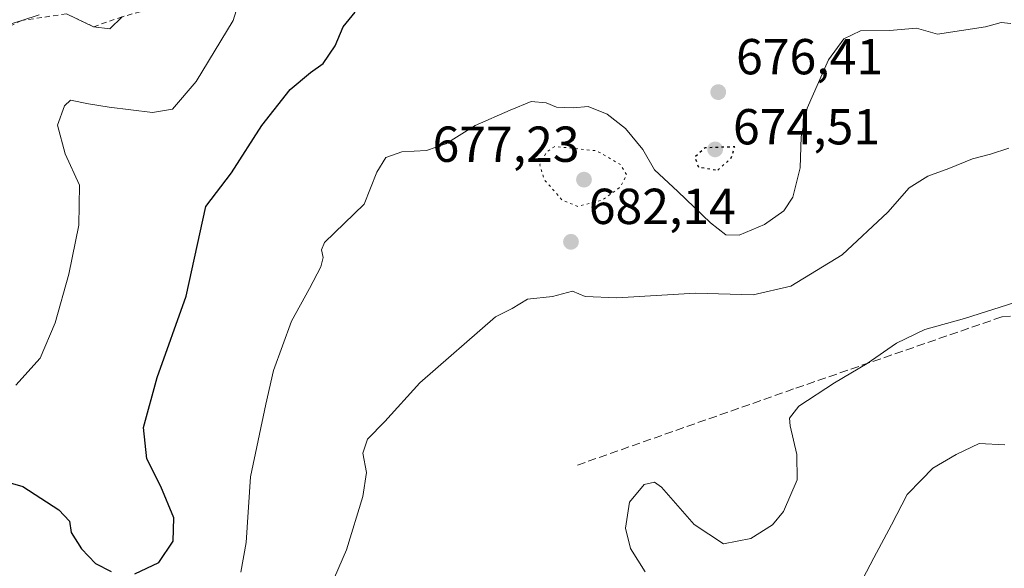
# Model space of a CAD drawing. Units: metres. Extents: x 586631 to 590077, y 4756733 to 4759097.
# Drawn here: x 588675 to 588870, y 4758790 to 4758899 of the extents above; entities that cross this region are included whole.
import ezdxf

# ---------------------------------------------------------------- set-up
doc = ezdxf.new("R2010")
doc.units = ezdxf.units.M
doc.header["$MEASUREMENT"] = 0
for name, pattern in [('DGN Style 2', [1.648017, 0.98881, -0.659207]), ('DGN Style 3', [2.307223, 1.648017, -0.659207]), ('DGN Style 5', [1.153612, 0.494405, -0.659207])]:
    doc.linetypes.add(name, pattern=pattern)
for name, color, linetype, lineweight in [('Curva de nivel maestra', 30, 'Continuous', 30), ('Curva de nivel maestra depresión', 30, 'DGN Style 5', 30), ('Curva de nivel normal', 30, 'Continuous', 0), ('Curva de nivel normal depresión', 30, 'DGN Style 5', 0), ('Escarpado lineal', 30, 'DGN Style 2', 0), ('Punto de cota en terreno', 7, 'Continuous', 0), ('Rótulo de punto de cota en terreno', 7, 'Continuous', 0), ('Senda', 7, 'DGN Style 3', 0)]:
    doc.layers.add(name, color=color, linetype=linetype, lineweight=lineweight)
doc.styles.add('Style-Arial', font='txt')

# ---------------------------------------------------------------- blocks, each defined once
blk = doc.blocks.new('5PATER')
at = {"layer": 'Punto de cota en terreno', "linetype": 'Continuous', "lineweight": 0}
h = blk.add_hatch(color=51, dxfattribs=at)
edge = h.paths.add_edge_path()
edge.add_ellipse((0, 0), major_axis=(-0.11, -0.111), ratio=0.999422, start_angle=0, end_angle=360)

msp = doc.modelspace()

# ---------------------------------------------------------------- linework, layer by layer
at = {"layer": 'Curva de nivel maestra', "color": 30, "linetype": 'Continuous', "lineweight": 30, "elevation": 675, "flags": 128}
for points in [[(588697.96, 4758788.8901), (588702.73, 4758791.1001), (588705.57, 4758795.3601), (588705.72, 4758800.0001), (588703.12, 4758806.1601), (588700.36, 4758811.6601), (588699.66, 4758817.9101), (588702.41, 4758827.8101), (588708.15, 4758843.8801), (588712.05, 4758861.6701), (588717.13, 4758868.3601), (588723.11, 4758877.7401), (588728.77, 4758884.8601), (588732.79, 4758888.2701), (588735.32, 4758890.0201), (588737.65, 4758893.5001), (588739.28, 4758897.2601), (588741.67, 4758900.2201)], [(588669.29, 4758808.0601), (588675.79, 4758806.2001), (588682.89, 4758801.5301), (588685, 4758799.3301), (588685.36, 4758797.0701), (588687.42, 4758793.8201), (588690.18, 4758790.9201), (588693.26, 4758789.3201)]]:
    msp.add_lwpolyline(points, dxfattribs=at)
at = {"layer": 'Curva de nivel maestra depresión', "color": 30, "linetype": 'DGN Style 5', "lineweight": 30, "elevation": 675, "flags": 128}
msp.add_lwpolyline([(588813.5, 4758868.9001), (588816.13, 4758871.2201), (588816.9, 4758873.5001), (588811, 4758873.3101), (588808.98, 4758871.4801), (588809.67, 4758869.4901), (588813.5, 4758868.9001)], dxfattribs=at)
at = {"layer": 'Curva de nivel normal', "color": 30, "linetype": 'Continuous', "lineweight": 0, "flags": 128}
for points, elevation in [([(588674.35, 4758826.28), (588679.19, 4758831.63), (588682.19, 4758838.59), (588684.89, 4758848.24), (588686.89, 4758857.99), (588687, 4758865.91), (588684.13, 4758872.1), (588682.62, 4758877.77), (588684.03, 4758881.63), (588685.2, 4758882.78), (588688.8, 4758882.06), (588692.9, 4758881.37), (588701.47, 4758880.28), (588705.43, 4758880.99), (588710.1, 4758886.44), (588717.43, 4758898.56), (588718.66, 4758902.39)], 670), ([(588695.43, 4758899.2701), (588692.98, 4758896.89), (588689.79, 4758897.3101), (588684.39, 4758899.8501)], 665), ([(588679, 4758899.64), (588675.5342, 4758898.5628), (588670.12, 4758896.88)], 665), ([(588871.58, 4758897.93), (588869.67, 4758898.12), (588866.58, 4758897.26), (588857.1, 4758895.85), (588852.88, 4758897.02), (588847.57, 4758896.56), (588841.83, 4758896.49), (588838.54, 4758894.92), (588835.45, 4758890.72), (588831.22, 4758881.18), (588830.07, 4758875.48), (588829.88, 4758869.35), (588828.38, 4758863.51), (588826.62, 4758860.81), (588822.77, 4758858.08), (588817.77, 4758855.98), (588815.1, 4758856.06), (588812.09, 4758858.47), (588805.6, 4758864.65), (588800.97, 4758868.94), (588798.66, 4758873), (588795.2, 4758877.17), (588791.58, 4758879.98), (588787.81, 4758881.47), (588784.84, 4758881.22), (588781.56, 4758881.34), (588779.51, 4758882.2), (588776.52, 4758882.5), (588772.34, 4758880.8), (588765.43, 4758877.74), (588759.63, 4758874.07), (588755.75, 4758872.81), (588750.86, 4758872.53), (588747.71, 4758871.38), (588745.94, 4758868.5), (588743.39, 4758862.17), (588735.58, 4758854.57), (588734.94, 4758853.06), (588735.32, 4758851.58), (588734.8, 4758849.71), (588732.6, 4758845.41), (588728.99, 4758838.93), (588725.43, 4758829.2), (588723.9, 4758822.52), (588720.91, 4758808.09), (588720, 4758795.09), (588718.99, 4758789.19)], 680), ([(588871.22, 4758873.25), (588867.57, 4758872.08), (588864, 4758871.14), (588859.31, 4758869.2), (588855.13, 4758867.72), (588851.45, 4758865.37), (588847.22, 4758860.53), (588838.16, 4758852.08), (588828.03, 4758845.88), (588820.55, 4758844.2), (588809.07, 4758844.47), (588793.48, 4758843.59), (588787.24, 4758843.82), (588784.73, 4758844.91), (588780.77, 4758843.81), (588775.77, 4758843.3), (588772.77, 4758841.49), (588769.43, 4758839.78), (588754.43, 4758826.71), (588747.52, 4758819.06), (588744.07, 4758815.56), (588743.17, 4758812.82), (588743.86, 4758808.93), (588743.16, 4758804.22), (588739.92, 4758793.65), (588737.56, 4758788.17)], 685), ([(588873.86, 4758843.13), (588862.41, 4758839.49), (588854.57, 4758837.29), (588848.97, 4758834.59), (588843.1, 4758830.54), (588836.64, 4758826.75), (588829.58, 4758822.08), (588827.72, 4758819.74), (588827.85, 4758818.22), (588829.18, 4758812.54), (588829.23, 4758807.5), (588826.58, 4758801.21), (588824.36, 4758798.61), (588820.06, 4758795.87), (588814.66, 4758794.83), (588808.87, 4758798.68), (588802.38, 4758806.02), (588800.96, 4758807.02), (588798.9, 4758806.56), (588796.02, 4758803.07), (588795.23, 4758797.9), (588796.23, 4758793.9), (588799.12, 4758789.27)], 690), ([(588870.4, 4758814.43), (588865.32, 4758814.71), (588860.78, 4758812.5), (588856.13, 4758809.84), (588853.89, 4758807.52), (588851.06, 4758804.6), (588847.98, 4758798.57), (588844.47, 4758792.02), (588841.57, 4758786.5)], 695)]:
    msp.add_lwpolyline(points, dxfattribs=dict(at, elevation=elevation))
at = {"layer": 'Curva de nivel normal depresión', "color": 30, "linetype": 'DGN Style 5', "lineweight": 0, "elevation": 680, "flags": 128}
msp.add_lwpolyline([(588781.19, 4758873.59), (588779.54, 4758872.41), (588778.23, 4758869.92), (588779.16, 4758866.96), (588782.67, 4758862.96), (588785.77, 4758861.68), (588790.68, 4758862.98), (588794.18, 4758865.5), (588795.47, 4758867.96), (588794.25, 4758869.98), (588789.49, 4758872.73), (588781.19, 4758873.59)], dxfattribs=at)
at = {"layer": 'Escarpado lineal', "color": 30, "linetype": 'DGN Style 2', "lineweight": 0}
msp.add_polyline3d([(588879.58, 4758913.6101, 667.5399), (588861.04, 4758913.8401, 673.7277), (588845.54, 4758918.5601, 670.9762), (588830.09, 4758917.2501, 670.8813), (588816.7758, 4758918.5787, 671.8342), (588807.6394, 4758919.1073, 672.9363), (588793.31, 4758916.7001, 672.4209), (588784.947, 4758916.6404, 672.4184), (588776.51, 4758916.5801, 673.5149), (588770.2794, 4758916.7634, 673.6562), (588756.79, 4758917.1601, 666.9897), (588751.5686, 4758916.792, 667.6313), (588739.77, 4758915.9601, 668.3758), (588727.1, 4758912.5201, 668.6217), (588714.83, 4758904.8301, 667.9876), (588695.43, 4758899.2701, 663.7617), (588689.79, 4758897.3101, 665.6646), (588684.39, 4758899.8501, 661.5104), (588675.5342, 4758898.5628, 663.5313), (588660.74, 4758891.2301, 664.1602)], dxfattribs=at)
at = {"layer": 'Senda', "color": 7, "linetype": 'DGN Style 3', "lineweight": 0}
msp.add_polyline3d([(589148.6731, 4759085.7482, 655.4945), (589149.2265, 4759085.0671, 654.6036), (589153.1953, 4759070.7797, 654.5005), (589160.3391, 4759035.8545, 657.4903), (589151.6077, 4759002.5169, 655.0607), (589130.1765, 4758960.4481, 661.8318), (589123.0327, 4758942.1919, 669.955), (589130.9703, 4758927.1105, 668.1255), (589128.5889, 4758917.5855, 670.2681), (589103.1889, 4758912.0293, 673.9431), (589055.5639, 4758894.5667, 684.5121), (589009.5263, 4758863.6105, 689.6026), (588984.1261, 4758847.7355, 698.9758), (588919.8323, 4758843.7667, 693.02), (588869.8259, 4758839.7979, 695.9382), (588828.5509, 4758825.5103, 698.449), (588785.6883, 4758810.4291, 699.2691)], dxfattribs=at)

# ---------------------------------------------------------------- block references
at = {"layer": 'Punto de cota en terreno', "color": 7, "linetype": 'Continuous', "lineweight": 0, "xscale": 10, "yscale": 10, "zscale": 10}
for p in [(588813.61, 4758884.35, 676.41), (588813, 4758873, 674.51), (588787, 4758867, 677.23), (588784.42, 4758854.68, 682.14)]:
    msp.add_blockref('5PATER', p, dxfattribs=at)

# ---------------------------------------------------------------- texts
at = {"layer": 'Rótulo de punto de cota en terreno', "color": 7, "linetype": 'Continuous', "lineweight": 0, "style": 'Style-Arial'}
for s, p in [('676,41', (588817.1378, 4758887.8778)), ('674,51', (588816.5278, 4758873.9871)), ('677,23', (588756.9772, 4758870.5278)), ('682,14', (588787.9478, 4758858.2078))]:
    msp.add_text(s, height=7, dxfattribs=at).set_placement(p)

doc.saveas('drawing.dxf')
